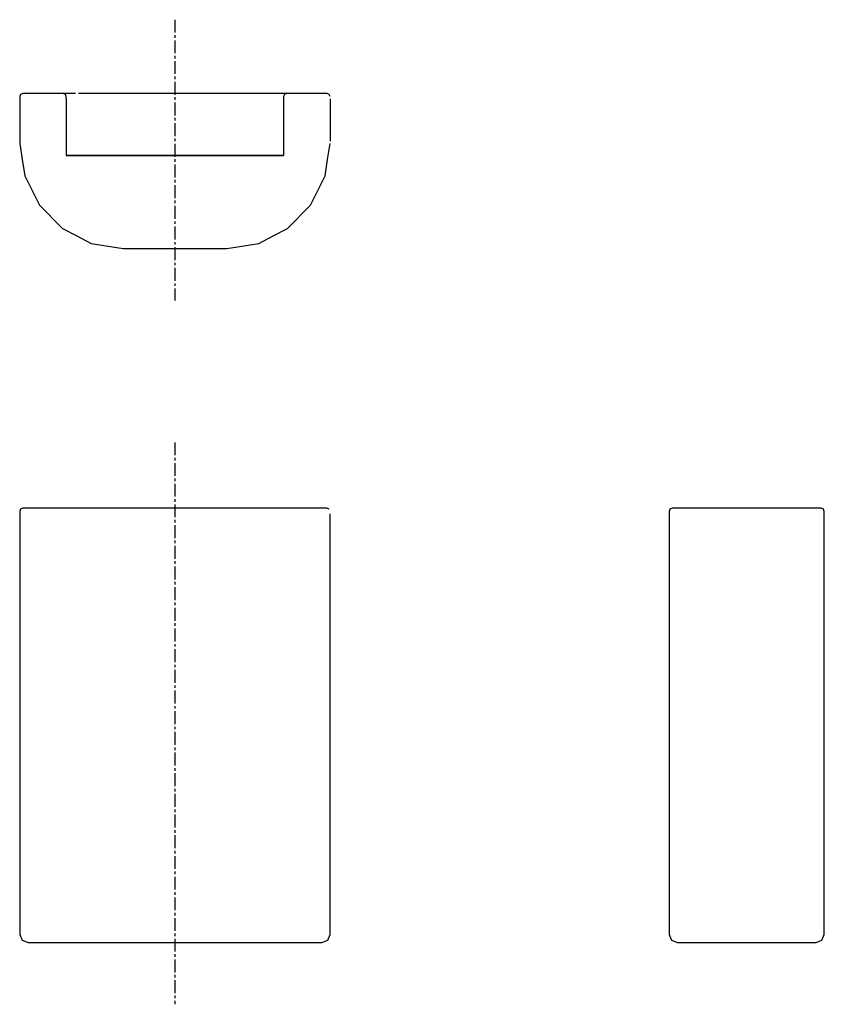
# Model space of a CAD drawing. Extents: x -14 to 63.8, y -80.6 to 14.6.
import ezdxf

# ---------------------------------------------------------------- set-up
doc = ezdxf.new("R2010")
doc.units = 0
doc.header["$MEASUREMENT"] = 0
doc.linetypes.add('CENTER', pattern=[2, 1.25, -0.25, 0.25, -0.25])

msp = doc.modelspace()

# ---------------------------------------------------------------- linework, layer by layer
at = {"linetype": 'CENTER'}
for p, q in [((1.029, 14.63), (1.029, -12.521)), ((1.029, -26.241), (1.029, -80.582))]:
    msp.add_line(p, q, dxfattribs=at)
at = {"linetype": 'Continuous'}
for p, q in [((-13.883, 7.412), (-13.971, 7.2)), ((-13.971, 7.2), (-13.971, 6.965)), ((-13.971, 6.965), (-13.971, 2.884)), ((-13.671, 7.5), (-13.883, 7.412)), ((-13.434, 7.5), (-13.671, 7.5)), ((-10.007, 7.5), (-13.434, 7.5)), ((-8.575, 7.5), (-13.426, 7.5)), ((-9.773, 7.5), (-10.007, 7.5)), ((-9.559, 7.412), (-9.773, 7.5)), ((-9.471, 7.2), (-9.559, 7.412)), ((-9.471, 6.965), (-9.471, 7.2)), ((-9.471, 6.965), (-9.471, 1.773)), ((-6.425, 7.5), (-8.274, 7.5)), ((-5.206, 7.5), (-6.425, 7.5)), ((-3.987, 7.5), (-5.206, 7.5)), ((-1.44, 7.5), (-3.987, 7.5)), ((3.498, 7.5), (-1.44, 7.5)), ((6.046, 7.5), (3.498, 7.5)), ((7.244, 7.5), (6.046, 7.5)), ((8.442, 7.5), (7.244, 7.5)), ((10.293, 7.5), (8.442, 7.5)), ((11.438, 7.5), (10.293, 7.5)), ((11.831, 7.5), (11.438, 7.5)), ((11.617, 7.412), (11.529, 7.2)), ((11.529, 7.2), (11.529, 6.965)), ((11.529, 6.965), (11.529, 1.773)), ((11.831, 7.5), (11.617, 7.412)), ((12.065, 7.5), (11.831, 7.5)), ((15.492, 7.5), (12.065, 7.5)), ((15.729, 7.5), (15.492, 7.5)), ((15.941, 7.412), (15.729, 7.5)), ((16.029, 7.2), (15.941, 7.412)), ((16.029, 6.965), (16.029, 2.884)), ((-13.971, 2.884), (-13.971, 2.669)), ((-13.971, 2.669), (-13.726, 1.098)), ((15.784, 1.098), (16.029, 2.669)), ((-13.726, 1.098), (-13.481, -0.473)), ((-9.471, 1.773), (-9.471, 1.5)), ((-9.471, 1.5), (-9.08, 1.5)), ((-9.241, 1.5), (-9.471, 1.5)), ((-3.306, 1.5), (-9.241, 1.5)), ((-9.08, 1.5), (-7.943, 1.5)), ((-7.943, 1.5), (-6.173, 1.5)), ((-6.173, 1.5), (-5.058, 1.5)), ((-5.058, 1.5), (-3.943, 1.5)), ((-3.943, 1.5), (-1.471, 1.5)), ((5.364, 1.5), (-3.306, 1.5)), ((-1.471, 1.5), (3.529, 1.5)), ((3.529, 1.5), (6.001, 1.5)), ((11.294, 1.5), (5.364, 1.5)), ((6.001, 1.5), (7.116, 1.5)), ((7.116, 1.5), (8.231, 1.5)), ((8.231, 1.5), (10.001, 1.5)), ((10.001, 1.5), (11.137, 1.5)), ((11.137, 1.5), (11.529, 1.5)), ((11.529, 1.5), (11.294, 1.5)), ((11.529, 1.773), (11.529, 1.5)), ((15.54, -0.473), (15.784, 1.098)), ((-13.481, -0.473), (-12.061, -3.308)), ((14.119, -3.308), (15.54, -0.473)), ((-12.061, -3.308), (-9.849, -5.558)), ((-9.849, -5.558), (-12.061, -3.308)), ((-12.061, -3.308), (-9.849, -5.558)), ((11.907, -5.558), (14.119, -3.308)), ((-9.849, -5.558), (-8.455, -6.28)), ((10.513, -6.28), (11.907, -5.558)), ((-8.455, -6.28), (-7.061, -7.002)), ((9.119, -7.002), (10.513, -6.28)), ((-7.061, -7.002), (-3.971, -7.5)), ((-3.971, -7.5), (6.029, -7.5)), ((6.029, -7.5), (9.119, -7.002)), ((-13.881, -32.709), (-13.971, -32.921)), ((-13.971, -32.921), (-13.971, -33.156)), ((-13.971, -33.156), (-13.971, -64.121)), ((-13.663, -32.621), (-13.881, -32.709)), ((-13.425, -32.621), (-13.663, -32.621)), ((-13.186, -32.621), (-13.425, -32.621)), ((-11.717, -32.621), (-13.186, -32.621)), ((-9.535, -32.621), (-11.717, -32.621)), ((-8.343, -32.621), (-9.535, -32.621)), ((-7.151, -32.621), (-8.343, -32.621)), ((-3.949, -32.621), (-7.151, -32.621)), ((6.007, -32.621), (-3.949, -32.621)), ((9.218, -32.621), (6.007, -32.621)), ((10.6, -32.621), (9.218, -32.621)), ((11.982, -32.621), (10.6, -32.621)), ((13.824, -32.621), (11.982, -32.621)), ((15.244, -32.621), (13.824, -32.621)), ((15.483, -32.621), (15.244, -32.621)), ((15.721, -32.621), (15.483, -32.621)), ((15.939, -32.709), (15.721, -32.621)), ((16.029, -64.121), (16.029, -33.156)), ((48.861, -32.709), (48.773, -32.921)), ((48.773, -32.921), (48.773, -33.156)), ((48.773, -33.156), (48.773, -64.121)), ((49.073, -32.621), (48.861, -32.709)), ((49.308, -32.621), (49.073, -32.621)), ((49.308, -32.621), (49.073, -32.621)), ((53.465, -32.621), (49.308, -32.621)), ((54.785, -32.621), (49.308, -32.621)), ((53.684, -32.621), (53.465, -32.621)), ((55.215, -32.621), (53.684, -32.621)), ((55.073, -32.621), (54.785, -32.621)), ((56.746, -32.621), (55.215, -32.621)), ((59.581, -32.621), (56.746, -32.621)), ((61.722, -32.621), (59.581, -32.621)), ((62.339, -32.621), (61.722, -32.621)), ((62.957, -32.621), (62.339, -32.621)), ((63.473, -32.621), (62.957, -32.621)), ((63.685, -32.709), (63.473, -32.621)), ((63.773, -32.921), (63.685, -32.709)), ((63.773, -33.156), (63.773, -32.921)), ((63.773, -64.121), (63.773, -33.156)), ((-13.971, -64.121), (-13.971, -66.746)), ((16.029, -66.746), (16.029, -64.121)), ((48.773, -64.121), (48.773, -66.736)), ((63.773, -66.746), (63.773, -64.121)), ((-13.971, -66.746), (-13.971, -69.371)), ((16.029, -69.371), (16.029, -66.746)), ((48.773, -66.736), (48.773, -69.343)), ((63.773, -69.371), (63.773, -66.746)), ((-13.971, -69.371), (-13.971, -71.996)), ((16.029, -71.996), (16.029, -69.371)), ((48.773, -69.343), (48.773, -71.94)), ((63.773, -71.996), (63.773, -69.371)), ((-13.971, -71.996), (-13.971, -73.586)), ((16.029, -73.586), (16.029, -71.996)), ((48.773, -71.94), (48.773, -73.586)), ((63.773, -73.586), (63.773, -71.996)), ((-13.971, -73.586), (-13.971, -73.821)), ((-13.971, -73.821), (-13.735, -74.387)), ((15.793, -74.387), (16.029, -73.821)), ((16.029, -73.821), (16.029, -73.586)), ((48.773, -73.586), (48.773, -73.821)), ((48.773, -73.821), (49.007, -74.387)), ((63.541, -74.387), (63.773, -73.821)), ((63.773, -73.821), (63.773, -73.586)), ((-13.735, -74.387), (-13.166, -74.621)), ((-13.166, -74.621), (-12.901, -74.621)), ((-12.901, -74.621), (-12.636, -74.621)), ((-12.636, -74.621), (-11.167, -74.621)), ((-11.167, -74.621), (-9.767, -74.621)), ((-9.767, -74.621), (-8.341, -74.621)), ((-8.341, -74.621), (-6.914, -74.621)), ((-6.914, -74.621), (-3.825, -74.621)), ((-3.825, -74.621), (5.883, -74.621)), ((5.883, -74.621), (8.972, -74.621)), ((8.972, -74.621), (10.394, -74.621)), ((10.394, -74.621), (11.816, -74.621)), ((11.816, -74.621), (13.644, -74.621)), ((13.644, -74.621), (14.735, -74.621)), ((14.735, -74.621), (14.979, -74.621)), ((14.979, -74.621), (15.224, -74.621)), ((15.224, -74.621), (15.793, -74.387)), ((49.007, -74.387), (49.573, -74.621)), ((49.573, -74.621), (49.664, -74.621)), ((49.664, -74.621), (49.883, -74.621)), ((49.883, -74.621), (50.069, -74.621)), ((50.069, -74.621), (53.427, -74.621)), ((53.427, -74.621), (53.604, -74.621)), ((53.604, -74.621), (55.175, -74.621)), ((55.175, -74.621), (56.746, -74.621)), ((56.746, -74.621), (59.58, -74.621)), ((59.58, -74.621), (61.004, -74.621)), ((61.004, -74.621), (61.743, -74.621)), ((61.743, -74.621), (62.482, -74.621)), ((62.482, -74.621), (62.98, -74.621)), ((62.98, -74.621), (63.541, -74.387))]:
    msp.add_line(p, q, dxfattribs=at)

doc.saveas('drawing.dxf')
